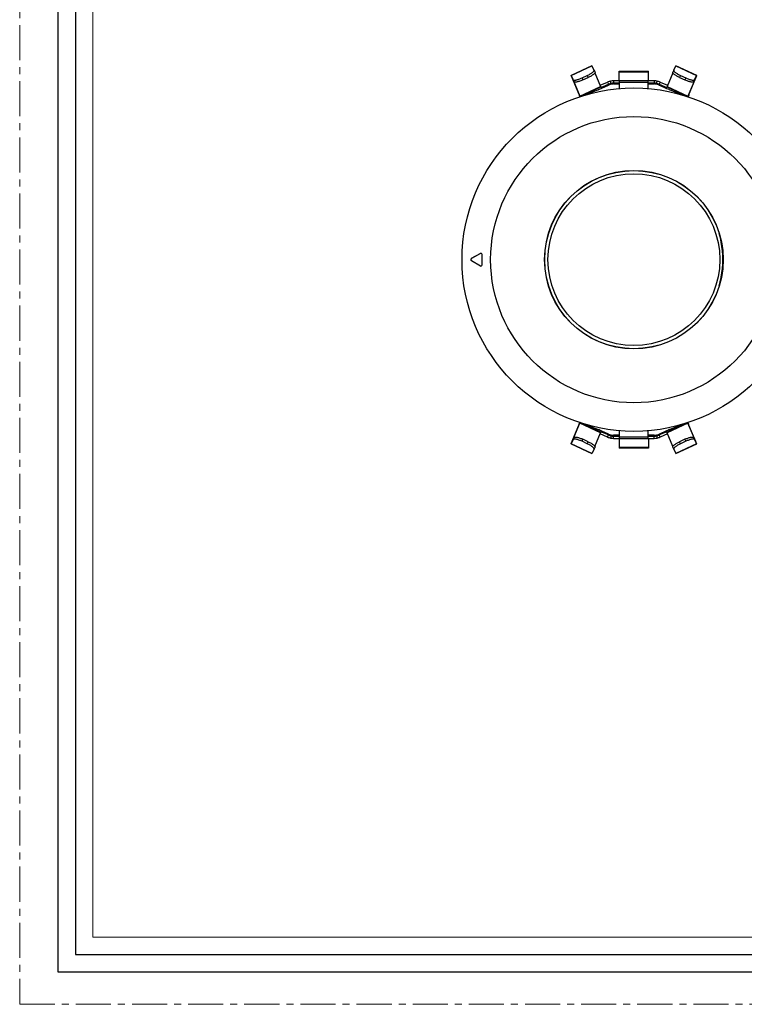
# Model space of a CAD drawing. Units: millimetres. Extents: x -1353 to -1038, y -1437 to -991.
# Drawn here: x -1353 to -1227, y -1437 to -1265 of the extents above; entities that cross this region are included whole.
import ezdxf

# ---------------------------------------------------------------- set-up
doc = ezdxf.new("R2010")
doc.units = ezdxf.units.MM
doc.header["$LTSCALE"] = 16.335
doc.linetypes.add('CENTER', pattern=[0.6, 0.375, -0.075, 0.075, -0.075])
doc.layers.get('0').update_dxf_attribs({"linetype": 'CONTINUOUS'})
doc.layers.add('02___PRT_ALL_AXES', color=7, linetype='CONTINUOUS')
for name, color, linetype, lineweight in [('1实体粗线', 7, 'CONTINUOUS', 30), ('2实体细线', 2, 'CONTINUOUS', 15), ('3中心线', 1, 'CENTER', 5)]:
    doc.layers.add(name, color=color, linetype=linetype, lineweight=lineweight)

msp = doc.modelspace()

# ---------------------------------------------------------------- linework, layer by layer
at = {"color": 7, "linetype": 'Continuous'}
for p, q in [((-1253.54, -1272.78), (-1257.16, -1274.47)), ((-1257.14, -1274.51), (-1253.52, -1272.82)), ((-1253.14, -1273.55), (-1253.52, -1272.82)), ((-1239.24, -1273.55), (-1238.86, -1272.82)), ((-1238.86, -1272.82), (-1235.23, -1274.51)), ((-1235.21, -1274.47), (-1238.84, -1272.78)), ((-1256.76, -1275.24), (-1257.14, -1274.51)), ((-1257.14, -1274.51), (-1256.98, -1274.86)), ((-1257.14, -1274.53), (-1255.79, -1277.75)), ((-1257.14, -1274.53), (-1256.99, -1274.86)), ((-1255.24, -1274.92), (-1254.33, -1274.5)), ((-1254.33, -1274.5), (-1254.17, -1274.85)), ((-1253.13, -1273.55), (-1253.14, -1273.55)), ((-1253.13, -1273.55), (-1252.97, -1273.91)), ((-1253, -1274.03), (-1252, -1276.41)), ((-1248.76, -1275.44), (-1248.76, -1273.71)), ((-1248.76, -1273.71), (-1243.62, -1273.71)), ((-1248.76, -1273.83), (-1243.62, -1273.83)), ((-1243.62, -1275.44), (-1243.62, -1273.71)), ((-1239.38, -1274.03), (-1240.38, -1276.41)), ((-1239.24, -1273.55), (-1239.4, -1273.91)), ((-1239.24, -1273.55), (-1239.24, -1273.55)), ((-1238.04, -1274.5), (-1238.21, -1274.85)), ((-1238.04, -1274.5), (-1237.14, -1274.92)), ((-1235.23, -1274.53), (-1236.59, -1277.75)), ((-1235.61, -1275.24), (-1235.23, -1274.51)), ((-1235.23, -1274.51), (-1235.39, -1274.86)), ((-1235.23, -1274.53), (-1235.39, -1274.86)), ((-1256.6, -1275.59), (-1256.98, -1274.86)), ((-1256.98, -1274.87), (-1256.97, -1274.87)), ((-1256.98, -1274.87), (-1255.62, -1278.1)), ((-1256.76, -1275.24), (-1256.6, -1275.59)), ((-1255.62, -1278.1), (-1252, -1276.41)), ((-1255.24, -1274.92), (-1255.07, -1275.27)), ((-1255.07, -1275.27), (-1254.17, -1274.85)), ((-1252.08, -1276.21), (-1250.77, -1275.67)), ((-1251.96, -1276.6), (-1250.6, -1276.03)), ((-1250.77, -1275.67), (-1250.6, -1276.03)), ((-1250.6, -1276.03), (-1250.6, -1276.16)), ((-1250.16, -1275.89), (-1250.24, -1275.49)), ((-1249.76, -1275.44), (-1249.76, -1275.84)), ((-1248.69, -1275.44), (-1249.76, -1275.44)), ((-1249.76, -1275.84), (-1249.76, -1275.98)), ((-1248.69, -1275.84), (-1249.76, -1275.84)), ((-1249.76, -1275.98), (-1248.69, -1275.98)), ((-1248.76, -1275.98), (-1248.76, -1276.01)), ((-1248.76, -1276.01), (-1248.69, -1276.01)), ((-1248.76, -1276.01), (-1248.69, -1276.01)), ((-1248.69, -1276.79), (-1248.69, -1275.43)), ((-1243.69, -1275.43), (-1248.69, -1275.43)), ((-1243.69, -1275.73), (-1248.69, -1275.73)), ((-1243.69, -1276.79), (-1243.69, -1275.43)), ((-1242.62, -1275.44), (-1243.69, -1275.44)), ((-1242.62, -1275.84), (-1243.69, -1275.84)), ((-1243.69, -1275.98), (-1242.62, -1275.98)), ((-1243.69, -1276.01), (-1243.62, -1276.01)), ((-1243.69, -1276.01), (-1243.62, -1276.01)), ((-1243.62, -1275.98), (-1243.62, -1276.01)), ((-1242.62, -1275.44), (-1242.62, -1275.84)), ((-1242.62, -1275.84), (-1242.62, -1275.98)), ((-1242.22, -1275.89), (-1242.14, -1275.49)), ((-1241.6, -1275.67), (-1241.77, -1276.03)), ((-1241.77, -1276.03), (-1241.77, -1276.16)), ((-1241.77, -1276.03), (-1240.41, -1276.6)), ((-1241.6, -1275.67), (-1240.29, -1276.21)), ((-1240.38, -1276.41), (-1236.75, -1278.1)), ((-1238.21, -1274.85), (-1237.3, -1275.27)), ((-1237.14, -1274.92), (-1237.3, -1275.27)), ((-1235.39, -1274.87), (-1236.75, -1278.1)), ((-1235.78, -1275.59), (-1235.39, -1274.86)), ((-1235.61, -1275.24), (-1235.78, -1275.59)), ((-1235.4, -1274.87), (-1235.39, -1274.87)), ((-1255.79, -1277.75), (-1255.62, -1278.1)), ((-1255.76, -1277.82), (-1255.76, -1277.91)), ((-1255.76, -1277.82), (-1255.59, -1278.19)), ((-1255.76, -1277.91), (-1255.76, -1277.91)), ((-1255.76, -1277.91), (-1255.62, -1278.21)), ((-1255.59, -1278.19), (-1251.96, -1276.5)), ((-1252.44, -1276.98), (-1254.7, -1277.92)), ((-1251.96, -1276.5), (-1251.96, -1276.6)), ((-1240.41, -1276.5), (-1240.41, -1276.6)), ((-1240.41, -1276.5), (-1236.79, -1278.19)), ((-1237.67, -1277.92), (-1239.94, -1276.98)), ((-1236.62, -1277.82), (-1236.79, -1278.19)), ((-1236.62, -1277.91), (-1236.76, -1278.21)), ((-1236.59, -1277.75), (-1236.75, -1278.1)), ((-1236.62, -1277.82), (-1236.62, -1277.91)), ((-1236.62, -1277.91), (-1236.62, -1277.91)), ((-1272.98, -1305.57), (-1274.57, -1306.49)), ((-1272.99, -1305.59), (-1274.55, -1306.49)), ((-1272.98, -1305.57), (-1272.99, -1305.59)), ((-1274.57, -1306.49), (-1274.55, -1306.49)), ((-1274.57, -1306.84), (-1272.98, -1307.76)), ((-1274.57, -1306.84), (-1274.55, -1306.84)), ((-1274.55, -1306.84), (-1272.99, -1307.74)), ((-1272.68, -1305.75), (-1272.69, -1305.76)), ((-1272.69, -1307.57), (-1272.69, -1305.76)), ((-1272.68, -1307.58), (-1272.68, -1305.75)), ((-1272.98, -1307.76), (-1272.99, -1307.74)), ((-1272.68, -1307.58), (-1272.69, -1307.57)), ((-1257.14, -1338.81), (-1255.79, -1335.58)), ((-1256.98, -1338.46), (-1255.62, -1335.23)), ((-1255.79, -1335.58), (-1255.62, -1335.23)), ((-1255.76, -1335.43), (-1255.62, -1335.12)), ((-1255.76, -1335.51), (-1255.59, -1335.14)), ((-1255.76, -1335.43), (-1255.76, -1335.42)), ((-1255.76, -1335.51), (-1255.76, -1335.43)), ((-1252, -1336.92), (-1255.62, -1335.23)), ((-1251.96, -1336.83), (-1255.59, -1335.14)), ((-1254.7, -1335.41), (-1252.44, -1336.35)), ((-1248.69, -1337.9), (-1248.69, -1336.54)), ((-1243.69, -1337.9), (-1243.69, -1336.54)), ((-1236.79, -1335.14), (-1240.41, -1336.83)), ((-1236.75, -1335.23), (-1240.38, -1336.92)), ((-1239.94, -1336.35), (-1237.67, -1335.41)), ((-1236.62, -1335.51), (-1236.79, -1335.14)), ((-1236.62, -1335.43), (-1236.76, -1335.12)), ((-1236.59, -1335.58), (-1236.75, -1335.23)), ((-1235.39, -1338.46), (-1236.75, -1335.23)), ((-1236.62, -1335.42), (-1236.62, -1335.43)), ((-1236.62, -1335.51), (-1236.62, -1335.43)), ((-1235.23, -1338.81), (-1236.59, -1335.58)), ((-1256.76, -1338.09), (-1257.14, -1338.82)), ((-1256.6, -1337.74), (-1256.98, -1338.47)), ((-1256.76, -1338.09), (-1256.6, -1337.74)), ((-1255.24, -1338.41), (-1255.07, -1338.06)), ((-1254.17, -1338.48), (-1255.07, -1338.06)), ((-1253, -1339.3), (-1252, -1336.92)), ((-1250.77, -1337.66), (-1252.08, -1337.12)), ((-1250.6, -1337.3), (-1251.96, -1336.73)), ((-1251.96, -1336.83), (-1251.96, -1336.73)), ((-1250.77, -1337.66), (-1250.6, -1337.3)), ((-1250.6, -1337.3), (-1250.6, -1337.17)), ((-1250.16, -1337.45), (-1250.24, -1337.84)), ((-1248.69, -1337.36), (-1249.76, -1337.36)), ((-1249.76, -1337.49), (-1249.76, -1337.36)), ((-1249.76, -1337.49), (-1248.69, -1337.49)), ((-1249.76, -1337.89), (-1249.76, -1337.49)), ((-1249.76, -1337.89), (-1248.69, -1337.89)), ((-1248.69, -1337.33), (-1248.76, -1337.33)), ((-1248.69, -1337.33), (-1248.76, -1337.33)), ((-1248.76, -1337.36), (-1248.76, -1337.33)), ((-1248.76, -1337.89), (-1248.76, -1339.62)), ((-1248.69, -1337.61), (-1243.69, -1337.61)), ((-1248.69, -1337.9), (-1243.69, -1337.9)), ((-1243.62, -1337.33), (-1243.69, -1337.33)), ((-1243.62, -1337.33), (-1243.69, -1337.33)), ((-1242.62, -1337.36), (-1243.69, -1337.36)), ((-1243.69, -1337.49), (-1242.62, -1337.49)), ((-1243.69, -1337.89), (-1242.62, -1337.89)), ((-1243.62, -1337.36), (-1243.62, -1337.33)), ((-1243.62, -1337.89), (-1243.62, -1339.62)), ((-1242.62, -1337.49), (-1242.62, -1337.36)), ((-1242.62, -1337.89), (-1242.62, -1337.49)), ((-1242.22, -1337.45), (-1242.14, -1337.84)), ((-1240.41, -1336.73), (-1241.77, -1337.3)), ((-1241.77, -1337.3), (-1241.77, -1337.17)), ((-1241.6, -1337.66), (-1241.77, -1337.3)), ((-1240.29, -1337.12), (-1241.6, -1337.66)), ((-1240.41, -1336.83), (-1240.41, -1336.73)), ((-1239.38, -1339.3), (-1240.38, -1336.92)), ((-1237.3, -1338.06), (-1238.21, -1338.48)), ((-1237.14, -1338.41), (-1237.3, -1338.06)), ((-1235.78, -1337.74), (-1235.39, -1338.47)), ((-1235.61, -1338.09), (-1235.78, -1337.74)), ((-1235.61, -1338.09), (-1235.23, -1338.82)), ((-1257.16, -1338.86), (-1253.54, -1340.55)), ((-1257.14, -1338.82), (-1256.98, -1338.47)), ((-1257.14, -1338.81), (-1256.99, -1338.47)), ((-1253.52, -1340.51), (-1257.14, -1338.82)), ((-1256.97, -1338.46), (-1256.98, -1338.46)), ((-1254.33, -1338.83), (-1255.24, -1338.41)), ((-1254.33, -1338.83), (-1254.17, -1338.48)), ((-1253.14, -1339.78), (-1253.52, -1340.51)), ((-1253.14, -1339.78), (-1253.13, -1339.78)), ((-1253.13, -1339.78), (-1252.97, -1339.43)), ((-1243.62, -1339.5), (-1248.76, -1339.5)), ((-1243.62, -1339.62), (-1248.76, -1339.62)), ((-1239.24, -1339.78), (-1239.4, -1339.43)), ((-1239.24, -1339.78), (-1238.86, -1340.51)), ((-1239.24, -1339.78), (-1239.24, -1339.78)), ((-1235.23, -1338.82), (-1238.86, -1340.51)), ((-1238.84, -1340.55), (-1235.21, -1338.86)), ((-1238.04, -1338.83), (-1238.21, -1338.48)), ((-1237.14, -1338.41), (-1238.04, -1338.83)), ((-1235.39, -1338.46), (-1235.4, -1338.46)), ((-1235.23, -1338.81), (-1235.39, -1338.47)), ((-1235.23, -1338.82), (-1235.39, -1338.47))]:
    msp.add_line(p, q, dxfattribs=at)
msp.add_lwpolyline([(-1346.73, -996.93), (-1346.73, -1431.11), (-1045.08, -1431.11), (-1045.08, -996.93)], close=True)
for radius in [15.59, 15.57]:
    msp.add_circle((-1246.19, -1306.67), radius, dxfattribs=at)
for centre, radius, start, end in [((-1255.75, -1274.35), 1.34, 202.205, 202.8908), ((-1249.76, -1277.85), 2.41, 101.5525, 114.9692), ((-1249.76, -1277.85), 2.01, 101.5525, 114.9692), ((-1249.75, -1278.01), 2.03, 98.2171, 114.7171), ((-1249.76, -1277.85), 2.41, 90.0145, 101.5149), ((-1249.76, -1277.85), 2.01, 90.0145, 101.5149), ((-1249.76, -1277.98), 2, 90.0053, 98.2133), ((-1242.62, -1277.85), 2.41, 78.4851, 89.9855), ((-1242.62, -1277.85), 2.01, 78.4851, 89.9855), ((-1242.62, -1277.98), 2, 81.7867, 89.9947), ((-1242.62, -1278.01), 2.03, 65.2877, 81.7781), ((-1242.62, -1277.85), 2.01, 65.0308, 78.4475), ((-1242.62, -1277.85), 2.41, 65.0308, 78.4475), ((-1236.63, -1274.35), 1.34, 337.1092, 337.795), ((-1248, -1306.67), 17.34, 10.1639, 15.2471), ((-1247.98, -1306.67), 17.32, 349.8373, 10.1642), ((-1248, -1306.66), 17.33, 344.7505, 349.838), ((-1249.76, -1335.48), 2.41, 245.0308, 258.4475), ((-1249.75, -1335.32), 2.03, 245.2877, 261.7781), ((-1249.76, -1335.48), 2.01, 245.0308, 258.4475), ((-1249.76, -1335.48), 2.41, 258.4851, 269.9855), ((-1249.76, -1335.48), 2.01, 258.4851, 269.9855), ((-1249.76, -1335.35), 2, 261.7867, 269.9947), ((-1242.62, -1335.35), 2, 270.0053, 278.2133), ((-1242.62, -1335.48), 2.01, 270.0145, 281.5149), ((-1242.62, -1335.48), 2.41, 270.0145, 281.5149), ((-1242.62, -1335.32), 2.03, 278.2171, 294.7171), ((-1242.62, -1335.48), 2.01, 281.5525, 294.9692), ((-1242.62, -1335.48), 2.41, 281.5525, 294.9692), ((-1255.75, -1338.98), 1.34, 157.1092, 157.795), ((-1236.63, -1338.98), 1.34, 22.205, 22.8908)]:
    msp.add_arc(centre, radius, start, end, dxfattribs=at)
for centre, major_axis, start_param, end_param in [((-1272.89, -1305.76), (-0.1, -0.173), 2.094659, 4.188526), ((-1272.88, -1305.75), (0.1, 0.173), -1.046934, 1.046934), ((-1274.47, -1306.67), (0.2, 0), 2.094659, 4.188526), ((-1274.45, -1306.67), (0.2, 0), 2.094659, 4.188526), ((-1272.89, -1307.57), (-0.1, 0.173), 2.094659, 4.188526), ((-1272.88, -1307.58), (-0.1, 0.173), -4.188526, -2.094659)]:
    msp.add_ellipse(centre, major_axis=major_axis, ratio=0.999391, start_param=start_param, end_param=end_param, dxfattribs=at)
for points, knots in [([(-1253.52, -1272.82), (-1253.52, -1272.81), (-1253.53, -1272.8), (-1253.53, -1272.79), (-1253.54, -1272.79), (-1253.54, -1272.78), (-1253.54, -1272.78)], [0, 0, 0, 0, 0.433355, 0.744833, 0.933356, 1, 1, 1, 1]), ([(-1238.86, -1272.82), (-1238.85, -1272.81), (-1238.85, -1272.8), (-1238.84, -1272.79), (-1238.84, -1272.79), (-1238.84, -1272.78), (-1238.84, -1272.78)], [0, 0, 0, 0, 0.433355, 0.744833, 0.933356, 1, 1, 1, 1]), ([(-1257.16, -1274.47), (-1257.16, -1274.47), (-1257.16, -1274.47), (-1257.16, -1274.48), (-1257.16, -1274.48), (-1257.16, -1274.49), (-1257.15, -1274.5), (-1257.15, -1274.52), (-1257.14, -1274.53)], [0, 0, 0, 0, 0.018359, 0.066215, 0.144927, 0.254665, 0.566552, 1, 1, 1, 1]), ([(-1257.14, -1274.51), (-1257.15, -1274.5), (-1257.15, -1274.49), (-1257.16, -1274.48), (-1257.16, -1274.48), (-1257.16, -1274.47), (-1257.16, -1274.47)], [0, 0, 0, 0, 0.433355, 0.744833, 0.933356, 1, 1, 1, 1]), ([(-1254.33, -1274.5), (-1254.24, -1274.46), (-1254.07, -1274.37), (-1253.83, -1274.24), (-1253.61, -1274.1), (-1253.43, -1273.97), (-1253.29, -1273.85), (-1253.2, -1273.75), (-1253.15, -1273.68), (-1253.13, -1273.63), (-1253.12, -1273.59), (-1253.13, -1273.56), (-1253.13, -1273.55)], [0, 0, 0, 0, 0.18361, 0.360326, 0.523816, 0.668525, 0.789779, 0.884441, 0.921575, 0.952331, 0.977774, 1, 1, 1, 1]), ([(-1252.97, -1273.91), (-1252.97, -1273.92), (-1252.96, -1273.94), (-1252.97, -1273.98), (-1252.99, -1274.03), (-1253.03, -1274.1), (-1253.12, -1274.2), (-1253.27, -1274.32), (-1253.45, -1274.45), (-1253.67, -1274.59), (-1253.91, -1274.72), (-1254.08, -1274.81), (-1254.17, -1274.85)], [0, 0, 0, 0, 0.022226, 0.047669, 0.078425, 0.115559, 0.210221, 0.331475, 0.476184, 0.639674, 0.81639, 1, 1, 1, 1]), ([(-1238.21, -1274.85), (-1238.29, -1274.81), (-1238.46, -1274.72), (-1238.71, -1274.59), (-1238.92, -1274.45), (-1239.11, -1274.32), (-1239.25, -1274.2), (-1239.34, -1274.1), (-1239.39, -1274.03), (-1239.41, -1273.98), (-1239.41, -1273.94), (-1239.41, -1273.92), (-1239.4, -1273.91)], [0, 0, 0, 0, 0.18361, 0.360326, 0.523816, 0.668525, 0.789779, 0.884441, 0.921575, 0.952331, 0.977774, 1, 1, 1, 1]), ([(-1239.24, -1273.55), (-1239.24, -1273.56), (-1239.25, -1273.59), (-1239.24, -1273.63), (-1239.22, -1273.68), (-1239.18, -1273.75), (-1239.09, -1273.85), (-1238.94, -1273.97), (-1238.76, -1274.1), (-1238.54, -1274.24), (-1238.3, -1274.37), (-1238.13, -1274.46), (-1238.04, -1274.5)], [0, 0, 0, 0, 0.022226, 0.047669, 0.078425, 0.115559, 0.210221, 0.331475, 0.476184, 0.639674, 0.81639, 1, 1, 1, 1]), ([(-1235.21, -1274.47), (-1235.21, -1274.47), (-1235.21, -1274.47), (-1235.21, -1274.48), (-1235.21, -1274.48), (-1235.22, -1274.49), (-1235.22, -1274.5), (-1235.23, -1274.52), (-1235.23, -1274.53)], [0, 0, 0, 0, 0.018359, 0.066215, 0.144927, 0.254665, 0.566552, 1, 1, 1, 1]), ([(-1235.23, -1274.51), (-1235.23, -1274.5), (-1235.22, -1274.49), (-1235.22, -1274.48), (-1235.21, -1274.48), (-1235.21, -1274.47), (-1235.21, -1274.47)], [0, 0, 0, 0, 0.433355, 0.744833, 0.933356, 1, 1, 1, 1]), ([(-1256.99, -1274.83), (-1257, -1274.84), (-1256.99, -1274.84), (-1256.99, -1274.84), (-1256.99, -1274.85), (-1256.99, -1274.85), (-1256.99, -1274.86)], [0, 0, 0, 0, 0.066871, 0.254965, 0.56636, 1, 1, 1, 1]), ([(-1256.98, -1274.86), (-1256.98, -1274.86), (-1256.99, -1274.85), (-1256.99, -1274.84), (-1256.99, -1274.84), (-1256.99, -1274.83), (-1256.99, -1274.83)], [0, 0, 0, 0, 0.433355, 0.744833, 0.933356, 1, 1, 1, 1]), ([(-1256.76, -1275.24), (-1256.75, -1275.26), (-1256.71, -1275.29), (-1256.65, -1275.3), (-1256.56, -1275.32), (-1256.43, -1275.31), (-1256.23, -1275.28), (-1256.01, -1275.22), (-1255.76, -1275.14), (-1255.5, -1275.04), (-1255.33, -1274.96), (-1255.24, -1274.92)], [0, 0, 0, 0, 0.047243, 0.078468, 0.116137, 0.211836, 0.33386, 0.478902, 0.642168, 0.817999, 1, 1, 1, 1]), ([(-1255.07, -1275.27), (-1255.16, -1275.31), (-1255.34, -1275.39), (-1255.6, -1275.49), (-1255.85, -1275.57), (-1256.07, -1275.63), (-1256.26, -1275.66), (-1256.4, -1275.67), (-1256.49, -1275.66), (-1256.55, -1275.64), (-1256.59, -1275.61), (-1256.6, -1275.59)], [0, 0, 0, 0, 0.182001, 0.357832, 0.521098, 0.66614, 0.788164, 0.883863, 0.921532, 0.952757, 1, 1, 1, 1]), ([(-1252.44, -1276.98), (-1252.32, -1276.93), (-1252.06, -1276.82), (-1251.45, -1276.55), (-1250.96, -1276.32), (-1250.6, -1276.16)], [0, 0, 0, 0, 0.185069, 0.42084, 1, 1, 1, 1]), ([(-1252, -1276.41), (-1251.99, -1276.42), (-1251.98, -1276.44), (-1251.97, -1276.47), (-1251.97, -1276.48), (-1251.96, -1276.49), (-1251.96, -1276.5)], [0, 0, 0, 0, 0.406052, 0.708704, 0.906741, 1, 1, 1, 1]), ([(-1241.77, -1276.16), (-1241.42, -1276.32), (-1240.92, -1276.55), (-1240.31, -1276.82), (-1240.05, -1276.93), (-1239.94, -1276.98)], [0, 0, 0, 0, 0.57916, 0.814931, 1, 1, 1, 1]), ([(-1240.38, -1276.41), (-1240.38, -1276.42), (-1240.39, -1276.44), (-1240.4, -1276.47), (-1240.41, -1276.48), (-1240.41, -1276.49), (-1240.41, -1276.5)], [0, 0, 0, 0, 0.406052, 0.708704, 0.906741, 1, 1, 1, 1]), ([(-1235.78, -1275.59), (-1235.79, -1275.61), (-1235.83, -1275.64), (-1235.89, -1275.66), (-1235.97, -1275.67), (-1236.11, -1275.66), (-1236.3, -1275.63), (-1236.53, -1275.57), (-1236.77, -1275.49), (-1237.04, -1275.39), (-1237.21, -1275.31), (-1237.3, -1275.27)], [0, 0, 0, 0, 0.047243, 0.078468, 0.116137, 0.211836, 0.33386, 0.478902, 0.642168, 0.817999, 1, 1, 1, 1]), ([(-1237.14, -1274.92), (-1237.05, -1274.96), (-1236.87, -1275.04), (-1236.61, -1275.14), (-1236.36, -1275.22), (-1236.14, -1275.28), (-1235.95, -1275.31), (-1235.81, -1275.32), (-1235.72, -1275.3), (-1235.66, -1275.29), (-1235.62, -1275.26), (-1235.61, -1275.24)], [0, 0, 0, 0, 0.182001, 0.357832, 0.521098, 0.66614, 0.788164, 0.883863, 0.921532, 0.952757, 1, 1, 1, 1]), ([(-1235.39, -1274.86), (-1235.39, -1274.86), (-1235.39, -1274.85), (-1235.38, -1274.84), (-1235.38, -1274.84), (-1235.38, -1274.83), (-1235.38, -1274.83)], [0, 0, 0, 0, 0.433355, 0.744833, 0.933356, 1, 1, 1, 1]), ([(-1235.38, -1274.83), (-1235.38, -1274.84), (-1235.38, -1274.84), (-1235.38, -1274.84), (-1235.38, -1274.85), (-1235.39, -1274.85), (-1235.39, -1274.86)], [0, 0, 0, 0, 0.066871, 0.254965, 0.56636, 1, 1, 1, 1]), ([(-1255.79, -1277.75), (-1255.78, -1277.76), (-1255.77, -1277.78), (-1255.77, -1277.8), (-1255.76, -1277.81), (-1255.76, -1277.82), (-1255.76, -1277.82)], [0, 0, 0, 0, 0.406052, 0.708704, 0.906741, 1, 1, 1, 1]), ([(-1255.62, -1278.1), (-1255.62, -1278.11), (-1255.61, -1278.13), (-1255.6, -1278.16), (-1255.59, -1278.17), (-1255.59, -1278.18), (-1255.59, -1278.19)], [0, 0, 0, 0, 0.406052, 0.708704, 0.906741, 1, 1, 1, 1]), ([(-1236.75, -1278.1), (-1236.76, -1278.11), (-1236.76, -1278.13), (-1236.78, -1278.16), (-1236.78, -1278.17), (-1236.79, -1278.18), (-1236.79, -1278.19)], [0, 0, 0, 0, 0.406052, 0.708704, 0.906741, 1, 1, 1, 1]), ([(-1236.59, -1277.75), (-1236.59, -1277.76), (-1236.6, -1277.78), (-1236.61, -1277.8), (-1236.61, -1277.81), (-1236.62, -1277.82), (-1236.62, -1277.82)], [0, 0, 0, 0, 0.406052, 0.708704, 0.906741, 1, 1, 1, 1]), ([(-1255.79, -1335.58), (-1255.78, -1335.57), (-1255.77, -1335.55), (-1255.77, -1335.53), (-1255.76, -1335.52), (-1255.76, -1335.51), (-1255.76, -1335.51)], [0, 0, 0, 0, 0.406052, 0.708704, 0.906741, 1, 1, 1, 1]), ([(-1255.62, -1335.23), (-1255.62, -1335.22), (-1255.61, -1335.2), (-1255.6, -1335.17), (-1255.59, -1335.16), (-1255.59, -1335.15), (-1255.59, -1335.14)], [0, 0, 0, 0, 0.406052, 0.708704, 0.906741, 1, 1, 1, 1]), ([(-1250.6, -1337.17), (-1250.96, -1337.01), (-1251.45, -1336.78), (-1252.06, -1336.51), (-1252.32, -1336.4), (-1252.44, -1336.35)], [0, 0, 0, 0, 0.57916, 0.814931, 1, 1, 1, 1]), ([(-1239.94, -1336.35), (-1240.05, -1336.4), (-1240.31, -1336.51), (-1240.92, -1336.78), (-1241.42, -1337.01), (-1241.77, -1337.17)], [0, 0, 0, 0, 0.185069, 0.42084, 1, 1, 1, 1]), ([(-1236.75, -1335.23), (-1236.76, -1335.22), (-1236.76, -1335.2), (-1236.78, -1335.17), (-1236.78, -1335.16), (-1236.79, -1335.15), (-1236.79, -1335.14)], [0, 0, 0, 0, 0.406052, 0.708704, 0.906741, 1, 1, 1, 1]), ([(-1236.59, -1335.58), (-1236.59, -1335.57), (-1236.6, -1335.55), (-1236.61, -1335.53), (-1236.61, -1335.52), (-1236.62, -1335.51), (-1236.62, -1335.51)], [0, 0, 0, 0, 0.406052, 0.708704, 0.906741, 1, 1, 1, 1]), ([(-1255.24, -1338.41), (-1255.33, -1338.37), (-1255.5, -1338.29), (-1255.76, -1338.19), (-1256.01, -1338.11), (-1256.23, -1338.06), (-1256.43, -1338.02), (-1256.56, -1338.02), (-1256.65, -1338.03), (-1256.71, -1338.04), (-1256.75, -1338.07), (-1256.76, -1338.09)], [0, 0, 0, 0, 0.182001, 0.357832, 0.521098, 0.66614, 0.788164, 0.883863, 0.921532, 0.952757, 1, 1, 1, 1]), ([(-1256.6, -1337.74), (-1256.59, -1337.72), (-1256.55, -1337.69), (-1256.49, -1337.67), (-1256.4, -1337.66), (-1256.26, -1337.67), (-1256.07, -1337.7), (-1255.85, -1337.76), (-1255.6, -1337.84), (-1255.34, -1337.94), (-1255.16, -1338.02), (-1255.07, -1338.06)], [0, 0, 0, 0, 0.047243, 0.078468, 0.116137, 0.211836, 0.33386, 0.478902, 0.642168, 0.817999, 1, 1, 1, 1]), ([(-1252, -1336.92), (-1251.99, -1336.91), (-1251.98, -1336.89), (-1251.97, -1336.86), (-1251.97, -1336.85), (-1251.96, -1336.84), (-1251.96, -1336.83)], [0, 0, 0, 0, 0.406052, 0.708704, 0.906741, 1, 1, 1, 1]), ([(-1240.38, -1336.92), (-1240.38, -1336.91), (-1240.39, -1336.89), (-1240.4, -1336.86), (-1240.41, -1336.85), (-1240.41, -1336.84), (-1240.41, -1336.83)], [0, 0, 0, 0, 0.406052, 0.708704, 0.906741, 1, 1, 1, 1]), ([(-1237.3, -1338.06), (-1237.21, -1338.02), (-1237.04, -1337.94), (-1236.77, -1337.84), (-1236.53, -1337.76), (-1236.3, -1337.7), (-1236.11, -1337.67), (-1235.97, -1337.66), (-1235.89, -1337.67), (-1235.83, -1337.69), (-1235.79, -1337.72), (-1235.78, -1337.74)], [0, 0, 0, 0, 0.182001, 0.357832, 0.521098, 0.66614, 0.788164, 0.883863, 0.921532, 0.952757, 1, 1, 1, 1]), ([(-1235.61, -1338.09), (-1235.62, -1338.07), (-1235.66, -1338.04), (-1235.72, -1338.03), (-1235.81, -1338.02), (-1235.95, -1338.02), (-1236.14, -1338.06), (-1236.36, -1338.11), (-1236.61, -1338.19), (-1236.87, -1338.29), (-1237.05, -1338.37), (-1237.14, -1338.41)], [0, 0, 0, 0, 0.047243, 0.078468, 0.116137, 0.211836, 0.33386, 0.478902, 0.642168, 0.817999, 1, 1, 1, 1]), ([(-1257.16, -1338.86), (-1257.16, -1338.86), (-1257.16, -1338.86), (-1257.16, -1338.85), (-1257.16, -1338.85), (-1257.16, -1338.84), (-1257.15, -1338.83), (-1257.15, -1338.81), (-1257.14, -1338.81)], [0, 0, 0, 0, 0.018359, 0.066215, 0.144927, 0.254665, 0.566552, 1, 1, 1, 1]), ([(-1257.14, -1338.82), (-1257.15, -1338.83), (-1257.15, -1338.84), (-1257.16, -1338.85), (-1257.16, -1338.85), (-1257.16, -1338.86), (-1257.16, -1338.86)], [0, 0, 0, 0, 0.433355, 0.744833, 0.933356, 1, 1, 1, 1]), ([(-1256.99, -1338.5), (-1257, -1338.5), (-1256.99, -1338.49), (-1256.99, -1338.49), (-1256.99, -1338.48), (-1256.99, -1338.48), (-1256.99, -1338.47)], [0, 0, 0, 0, 0.066871, 0.254965, 0.56636, 1, 1, 1, 1]), ([(-1256.98, -1338.47), (-1256.98, -1338.48), (-1256.99, -1338.48), (-1256.99, -1338.49), (-1256.99, -1338.49), (-1256.99, -1338.5), (-1256.99, -1338.5)], [0, 0, 0, 0, 0.433355, 0.744833, 0.933356, 1, 1, 1, 1]), ([(-1253.13, -1339.78), (-1253.13, -1339.77), (-1253.12, -1339.74), (-1253.13, -1339.7), (-1253.15, -1339.66), (-1253.2, -1339.58), (-1253.29, -1339.48), (-1253.43, -1339.36), (-1253.61, -1339.23), (-1253.83, -1339.09), (-1254.07, -1338.96), (-1254.24, -1338.88), (-1254.33, -1338.83)], [0, 0, 0, 0, 0.022226, 0.047669, 0.078425, 0.115559, 0.210221, 0.331475, 0.476184, 0.639674, 0.81639, 1, 1, 1, 1]), ([(-1254.17, -1338.48), (-1254.08, -1338.52), (-1253.91, -1338.61), (-1253.67, -1338.74), (-1253.45, -1338.88), (-1253.27, -1339.01), (-1253.12, -1339.13), (-1253.03, -1339.23), (-1252.99, -1339.3), (-1252.97, -1339.35), (-1252.96, -1339.39), (-1252.97, -1339.42), (-1252.97, -1339.43)], [0, 0, 0, 0, 0.18361, 0.360326, 0.523816, 0.668525, 0.789779, 0.884441, 0.921575, 0.952331, 0.977774, 1, 1, 1, 1]), ([(-1239.4, -1339.43), (-1239.41, -1339.42), (-1239.41, -1339.39), (-1239.41, -1339.35), (-1239.39, -1339.3), (-1239.34, -1339.23), (-1239.25, -1339.13), (-1239.11, -1339.01), (-1238.92, -1338.88), (-1238.71, -1338.74), (-1238.46, -1338.61), (-1238.29, -1338.52), (-1238.21, -1338.48)], [0, 0, 0, 0, 0.022226, 0.047669, 0.078425, 0.115559, 0.210221, 0.331475, 0.476184, 0.639674, 0.81639, 1, 1, 1, 1]), ([(-1238.04, -1338.83), (-1238.13, -1338.88), (-1238.3, -1338.96), (-1238.54, -1339.09), (-1238.76, -1339.23), (-1238.94, -1339.36), (-1239.09, -1339.48), (-1239.18, -1339.58), (-1239.22, -1339.66), (-1239.24, -1339.7), (-1239.25, -1339.74), (-1239.24, -1339.77), (-1239.24, -1339.78)], [0, 0, 0, 0, 0.18361, 0.360326, 0.523816, 0.668525, 0.789779, 0.884441, 0.921575, 0.952331, 0.977774, 1, 1, 1, 1]), ([(-1235.39, -1338.47), (-1235.39, -1338.48), (-1235.39, -1338.48), (-1235.38, -1338.49), (-1235.38, -1338.49), (-1235.38, -1338.5), (-1235.38, -1338.5)], [0, 0, 0, 0, 0.433355, 0.744833, 0.933356, 1, 1, 1, 1]), ([(-1235.38, -1338.5), (-1235.38, -1338.5), (-1235.38, -1338.49), (-1235.38, -1338.49), (-1235.38, -1338.48), (-1235.39, -1338.48), (-1235.39, -1338.47)], [0, 0, 0, 0, 0.066871, 0.254965, 0.56636, 1, 1, 1, 1]), ([(-1235.21, -1338.86), (-1235.21, -1338.86), (-1235.21, -1338.86), (-1235.21, -1338.85), (-1235.21, -1338.85), (-1235.22, -1338.84), (-1235.22, -1338.83), (-1235.23, -1338.81), (-1235.23, -1338.81)], [0, 0, 0, 0, 0.018359, 0.066215, 0.144927, 0.254665, 0.566552, 1, 1, 1, 1]), ([(-1235.23, -1338.82), (-1235.23, -1338.83), (-1235.22, -1338.84), (-1235.22, -1338.85), (-1235.21, -1338.85), (-1235.21, -1338.86), (-1235.21, -1338.86)], [0, 0, 0, 0, 0.433355, 0.744833, 0.933356, 1, 1, 1, 1]), ([(-1253.52, -1340.51), (-1253.52, -1340.52), (-1253.53, -1340.53), (-1253.53, -1340.54), (-1253.54, -1340.54), (-1253.54, -1340.55), (-1253.54, -1340.55)], [0, 0, 0, 0, 0.433355, 0.744833, 0.933356, 1, 1, 1, 1]), ([(-1238.86, -1340.51), (-1238.85, -1340.52), (-1238.85, -1340.53), (-1238.84, -1340.54), (-1238.84, -1340.54), (-1238.84, -1340.55), (-1238.84, -1340.55)], [0, 0, 0, 0, 0.433355, 0.744833, 0.933356, 1, 1, 1, 1])]:
    msp.add_open_spline(points, degree=3, knots=knots, dxfattribs=at)
at = {"layer": '02___PRT_ALL_AXES', "color": 7, "linetype": 'Continuous'}
for radius in [30, 25, 15, 15]:
    msp.add_circle((-1246.19, -1306.67), radius, dxfattribs=at)
at = {"layer": '1实体粗线'}
msp.add_lwpolyline([(-1343.68, -999.97), (-1343.68, -1428.06), (-1048.13, -1428.06), (-1048.13, -999.97)], close=True, dxfattribs=at)
at = {"layer": '2实体细线'}
msp.add_lwpolyline([(-1340.63, -1003.02), (-1340.63, -1425.02), (-1051.17, -1425.02), (-1051.17, -1003.02)], close=True, dxfattribs=at)
at = {"layer": '3中心线'}
msp.add_lwpolyline([(-1353.4, -991.27), (-1353.4, -1436.77), (-1038.4, -1436.77), (-1038.4, -991.27)], close=True, dxfattribs=at)

doc.saveas('drawing.dxf')
